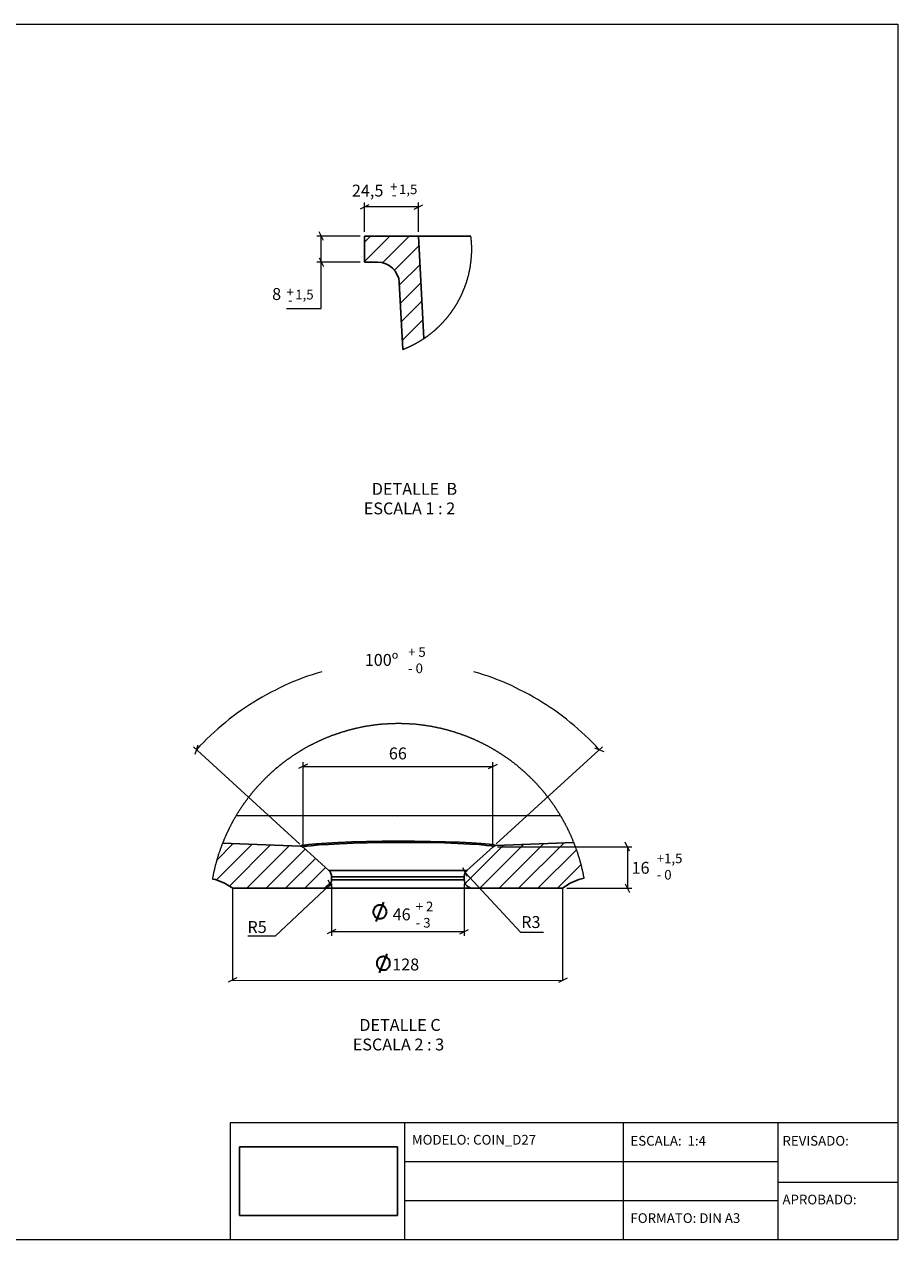
# Model space of a CAD drawing. Units: inches. Extents: x 8 to 412, y 8 to 289.
# Drawn here: x 210 to 412, y 8 to 289 of the extents above; entities that cross this region are included whole.
import ezdxf

# ---------------------------------------------------------------- set-up
doc = ezdxf.new("R2010")
doc.units = ezdxf.units.IN
doc.header["$MEASUREMENT"] = 0
doc.layers.add('Capa 1', color=7, linetype='Continuous')
doc.layers.add('Capa 2', color=7, linetype='Continuous')
picture_1 = doc.add_image_def('image1.png', size_in_pixel=(172, 76))

# ---------------------------------------------------------------- blocks, each defined once
blk = doc.blocks.new('block 3')
at = {"layer": 'Capa 2', "color": 251, "true_color": 0x666666, "char_height": 2.2484, "attachment_point": 7}
for s, insert in [('\\fArial Unicode MS|b0|i0|c0|p34;\\W0.99977;MODELO: COIN_D27 ', (299.92, 29.93)), ('\\fArial Unicode MS|b0|i0|c0|p34;\\W0.99977;ESCALA:  1:4 ', (350.48, 29.69)), ('\\fArial Unicode MS|b0|i0|c0|p34;\\W0.99977;REVISADO:', (385.64, 29.69)), ('\\fArial Unicode MS|b0|i0|c0|p34;\\W0.99977;APROBADO:', (385.64, 16.11)), ('\\fArial Unicode MS|b0|i0|c0|p34;\\W0.99977;FORMATO: DIN A3', (350.48, 11.82))]:
    blk.add_mtext(s, dxfattribs=dict(at, insert=insert))
blk = doc.blocks.new('block 2')
at = {"layer": 'Capa 2', "color": 7, "lineweight": 18, "true_color": 0xffffff}
for points in [[(8.28, 7.95), (8.28, 288.96), (412.29, 288.96), (412.29, 7.95)], [(298.22, 34.96), (257.86, 34.96), (257.86, 7.95)], [(298.22, 34.96), (298.22, 7.95)], [(412.29, 34.96), (298.22, 34.96)], [(348.78, 34.96), (348.78, 7.95)], [(384.53, 34.96), (384.53, 7.95)], [(384.54, 25.97), (298.22, 25.97)], [(384.54, 25.97), (298.22, 25.97)], [(412.17, 21.14), (384.65, 21.14)], [(384.46, 16.95), (298.22, 16.95)], [(412.29, 7.95), (8.28, 7.95)]]:
    blk.add_lwpolyline(points, dxfattribs=at)
at = {"layer": 'Capa 2'}
blk.add_blockref('block 3', (0, 0), dxfattribs=at)

msp = doc.modelspace()

# ---------------------------------------------------------------- linework, layer by layer
at = {"layer": 'Capa 1', "color": 8, "lineweight": 18, "true_color": 0x808080}
for points in [[(288.96, 240.98), (288.96, 247.75)], [(301.45, 240.98), (301.45, 247.75)], [(289.95, 247.26), (287.94, 246.23)], [(301.45, 246.76), (288.96, 246.76)], [(300.43, 246.23), (302.48, 247.26)], [(287.94, 239.95), (277.96, 239.95)], [(279.47, 238.97), (278.45, 240.98)], [(278.95, 233.96), (278.95, 239.95)], [(287.94, 233.96), (277.96, 233.96)], [(278.45, 234.98), (279.47, 232.93)], [(278.95, 233.96), (278.95, 233.96)], [(278.95, 223.31), (278.95, 233.91)], [(270.93, 223.29), (278.94, 223.29)], [(279.08, 139.28), (277.99, 138.92), (276.9, 138.57), (275.8, 138.22), (274.71, 137.83), (273.65, 137.41), (272.56, 136.98), (271.5, 136.52), (270.44, 136.07), (269.42, 135.57), (268.39, 135.04), (267.37, 134.55), (266.35, 133.98), (265.32, 133.42), (264.34, 132.86), (263.35, 132.26), (262.4, 131.62), (261.44, 130.99), (260.49, 130.35), (259.54, 129.68), (258.62, 128.98), (257.7, 128.27), (256.82, 127.56), (255.94, 126.82), (255.06, 126.08), (254.21, 125.31), (253.37, 124.53), (252.52, 123.72), (251.71, 122.91), (250.9, 122.1), (250.12, 121.25)], [(343.25, 121.25), (342.48, 122.1), (341.67, 122.91), (340.85, 123.72), (340.01, 124.53), (339.16, 125.31), (338.31, 126.08), (337.43, 126.82), (336.55, 127.56), (335.67, 128.27), (334.75, 128.98), (333.83, 129.68), (332.88, 130.35), (331.93, 130.99), (330.98, 131.62), (330.02, 132.26), (329.04, 132.86), (328.05, 133.42), (327.02, 133.98), (326, 134.55), (324.98, 135.04), (323.96, 135.57), (322.93, 136.07), (321.87, 136.52), (320.82, 136.98), (319.76, 137.41), (318.66, 137.83), (317.57, 138.22), (316.51, 138.57), (315.38, 138.92), (314.29, 139.24)], [(274.04, 99.38), (249.38, 121.92)], [(250.43, 122.3), (249.75, 120.11)], [(319.44, 99.48), (343.99, 121.92)], [(342.16, 121.64), (344.31, 120.86)], [(274.76, 99.12), (274.76, 118.38)], [(318.68, 99.23), (318.68, 118.38)], [(275.78, 117.89), (273.73, 116.9)], [(274.76, 117.39), (318.68, 117.39)], [(317.65, 116.9), (319.7, 117.89)], [(319.69, 98.81), (350.77, 98.81)], [(350.27, 97.79), (349.25, 99.84)], [(349.78, 98.81), (349.78, 89.22)], [(312.8, 91.91), (311.72, 93.93)], [(312.27, 92.83), (325.02, 79.08)], [(281.02, 90.1), (268.27, 78.11)], [(280.48, 91.19), (281.58, 89.19)], [(281.34, 90.21), (281.34, 78.21)], [(312.03, 90.21), (312.03, 78.21)], [(349.25, 90.21), (350.27, 88.19)], [(258.41, 89.15), (258.41, 68.05)], [(334.79, 89.06), (334.79, 67.96)], [(335.74, 89.22), (350.77, 89.22)], [(282.36, 79.69), (280.35, 78.7)], [(281.34, 79.2), (312.03, 79.2)], [(311.01, 78.7), (313.02, 79.69)], [(325.02, 79.08), (330.36, 79.08)], [(268.27, 78.11), (262.01, 78.11)], [(259.45, 68.49), (257.44, 67.5)], [(258.41, 67.91), (334.79, 67.96)], [(335.83, 68.4), (333.82, 67.42)]]:
    msp.add_lwpolyline(points, dxfattribs=at)
at = {"layer": 'Capa 1', "color": 7, "lineweight": 18, "true_color": 0xffffff}
for points in [[(294.82, 239.95), (288.96, 234.1)], [(290.34, 239.95), (288.96, 238.58)], [(299.3, 239.95), (293.16, 233.82)], [(313.76, 236.96), (313.76, 237.03), (313.76, 237.1), (313.76, 237.17), (313.76, 237.24), (313.76, 237.31), (313.76, 237.38), (313.76, 237.45), (313.76, 237.52), (313.76, 237.59), (313.76, 237.66), (313.76, 237.73), (313.76, 237.8), (313.73, 237.87), (313.73, 237.94), (313.73, 238.01), (313.73, 238.08), (313.73, 238.16), (313.73, 238.23), (313.73, 238.3), (313.73, 238.37), (313.73, 238.44), (313.73, 238.51), (313.69, 238.58), (313.69, 238.65), (313.69, 238.72), (313.69, 238.79), (313.69, 238.86), (313.69, 238.93), (313.69, 239), (313.66, 239.07), (313.66, 239.14), (313.66, 239.21), (313.66, 239.28), (313.66, 239.35), (313.66, 239.43), (313.62, 239.5), (313.62, 239.57), (313.62, 239.64), (313.62, 239.71), (313.59, 239.78), (313.59, 239.85), (313.59, 239.92), (313.59, 239.95)], [(301.56, 237.73), (295.91, 232.09)], [(297.82, 213.78), (297.89, 213.81), (297.96, 213.85), (298.03, 213.88), (298.07, 213.88), (298.14, 213.92), (298.21, 213.95), (298.28, 213.99), (298.35, 213.99), (298.42, 214.03), (298.45, 214.06), (298.52, 214.1), (298.6, 214.1), (298.67, 214.13), (298.74, 214.17), (298.81, 214.2), (298.84, 214.2), (298.91, 214.24), (298.98, 214.27), (299.05, 214.31), (299.12, 214.34), (299.19, 214.38), (299.23, 214.38), (299.3, 214.41), (299.37, 214.45), (299.44, 214.48), (299.51, 214.52), (299.55, 214.55), (299.62, 214.55), (299.69, 214.59), (299.76, 214.62), (299.83, 214.66), (299.87, 214.7), (299.94, 214.73), (300.01, 214.77), (300.08, 214.8), (300.15, 214.8), (300.18, 214.84), (300.25, 214.87), (300.32, 214.91), (300.39, 214.94), (300.47, 214.98), (300.5, 215.01), (300.57, 215.05), (300.64, 215.08), (300.71, 215.12), (300.75, 215.15), (300.82, 215.19), (300.89, 215.22), (300.96, 215.26), (300.99, 215.3), (301.06, 215.33), (301.14, 215.37), (301.21, 215.37), (301.24, 215.4), (301.31, 215.44), (301.38, 215.47), (301.42, 215.51), (301.49, 215.54), (301.56, 215.58), (301.63, 215.65), (301.66, 215.68), (301.74, 215.72), (301.81, 215.75), (301.84, 215.79), (301.91, 215.82), (301.98, 215.86), (302.05, 215.89), (302.09, 215.93), (302.16, 215.97), (302.23, 216), (302.26, 216.04), (302.33, 216.07), (302.41, 216.11), (302.48, 216.18), (302.51, 216.21), (302.58, 216.25), (302.65, 216.28), (302.69, 216.32), (302.76, 216.35), (302.79, 216.39), (302.86, 216.42), (302.93, 216.46), (302.97, 216.49), (303.04, 216.53), (303.11, 216.6), (303.15, 216.64), (303.22, 216.67), (303.29, 216.71), (303.32, 216.74), (303.39, 216.78), (303.43, 216.81), (303.5, 216.88), (303.57, 216.92), (303.6, 216.95), (303.68, 216.99), (303.75, 217.02), (303.78, 217.09), (303.85, 217.13), (303.89, 217.16), (303.96, 217.2), (304.03, 217.24), (304.06, 217.31), (304.13, 217.34), (304.17, 217.38), (304.24, 217.41), (304.28, 217.45), (304.35, 217.52), (304.42, 217.55), (304.45, 217.59), (304.52, 217.62), (304.56, 217.69), (304.63, 217.73), (304.66, 217.76), (304.73, 217.8), (304.77, 217.87), (304.84, 217.91), (304.87, 217.94), (304.95, 218.01), (304.98, 218.05), (305.05, 218.08), (305.12, 218.12), (305.16, 218.19), (305.23, 218.22), (305.26, 218.26), (305.33, 218.33), (305.37, 218.36), (305.44, 218.4), (305.47, 218.47), (305.54, 218.51), (305.58, 218.54), (305.65, 218.61), (305.69, 218.65), (305.72, 218.68), (305.79, 218.75), (305.83, 218.79), (305.9, 218.82), (305.93, 218.89), (306, 218.93), (306.04, 219), (306.11, 219.03), (306.14, 219.07), (306.22, 219.14), (306.25, 219.18), (306.29, 219.21), (306.36, 219.28), (306.39, 219.32), (306.46, 219.39), (306.5, 219.42), (306.53, 219.49), (306.6, 219.53), (306.64, 219.56), (306.71, 219.63), (306.74, 219.67), (306.78, 219.74), (306.85, 219.78), (306.89, 219.85), (306.96, 219.88), (306.99, 219.92), (307.03, 219.99), (307.1, 220.02), (307.13, 220.09), (307.17, 220.13), (307.24, 220.2), (307.27, 220.23), (307.31, 220.3), (307.38, 220.34), (307.41, 220.41), (307.45, 220.45), (307.52, 220.52), (307.56, 220.55), (307.59, 220.62), (307.66, 220.66), (307.7, 220.73), (307.73, 220.76), (307.8, 220.83), (307.84, 220.87), (307.87, 220.94), (307.94, 220.97), (307.98, 221.05), (308.01, 221.08), (308.05, 221.15), (308.12, 221.19), (308.16, 221.26), (308.19, 221.29), (308.23, 221.36), (308.3, 221.43), (308.33, 221.47), (308.37, 221.54), (308.4, 221.57), (308.47, 221.65), (308.51, 221.68), (308.54, 221.75), (308.58, 221.82), (308.65, 221.86), (308.68, 221.93), (308.72, 221.96), (308.76, 222.03), (308.79, 222.07), (308.86, 222.14), (308.9, 222.21), (308.93, 222.24), (308.97, 222.32), (309, 222.39), (309.07, 222.42), (309.11, 222.49), (309.14, 222.53), (309.18, 222.6), (309.21, 222.67), (309.25, 222.7), (309.28, 222.77), (309.36, 222.84), (309.39, 222.88), (309.43, 222.95), (309.46, 222.99), (309.5, 223.06), (309.53, 223.13), (309.57, 223.16), (309.6, 223.23), (309.67, 223.3), (309.71, 223.34), (309.74, 223.41), (309.78, 223.48), (309.81, 223.51), (309.85, 223.59), (309.88, 223.66), (309.92, 223.73), (309.95, 223.76), (309.99, 223.83), (310.03, 223.9), (310.06, 223.94), (310.1, 224.01), (310.13, 224.08), (310.17, 224.11), (310.24, 224.19), (310.27, 224.26), (310.31, 224.33), (310.34, 224.36), (310.38, 224.43), (310.41, 224.5), (310.45, 224.54), (310.48, 224.61), (310.52, 224.68), (310.55, 224.75), (310.59, 224.78), (310.63, 224.86), (310.66, 224.93), (310.66, 225), (310.7, 225.03), (310.73, 225.1), (310.77, 225.17), (310.8, 225.24), (310.84, 225.28), (310.87, 225.35), (310.91, 225.42), (310.94, 225.49), (310.98, 225.53), (311.01, 225.6), (311.05, 225.67), (311.08, 225.74), (311.12, 225.81), (311.12, 225.84), (311.15, 225.91), (311.19, 225.98), (311.22, 226.05), (311.26, 226.09), (311.3, 226.16), (311.33, 226.23), (311.37, 226.3), (311.37, 226.37), (311.4, 226.44), (311.44, 226.48), (311.47, 226.55), (311.51, 226.62), (311.54, 226.69), (311.58, 226.76), (311.58, 226.8), (311.61, 226.87), (311.65, 226.94), (311.68, 227.01), (311.72, 227.08), (311.72, 227.15), (311.75, 227.18), (311.79, 227.25), (311.82, 227.32), (311.82, 227.4), (311.86, 227.47), (311.89, 227.54), (311.93, 227.57), (311.97, 227.64), (311.97, 227.71), (312, 227.78), (312.04, 227.85), (312.04, 227.92), (312.07, 228), (312.11, 228.03), (312.14, 228.1), (312.14, 228.17), (312.18, 228.24), (312.21, 228.31), (312.21, 228.38), (312.25, 228.45), (312.28, 228.52), (312.32, 228.56), (312.32, 228.63), (312.35, 228.7), (312.39, 228.77), (312.39, 228.84), (312.42, 228.91), (312.42, 228.98), (312.46, 229.05), (312.49, 229.09), (312.49, 229.16), (312.53, 229.23), (312.57, 229.3), (312.57, 229.37), (312.6, 229.44), (312.6, 229.51), (312.64, 229.58), (312.67, 229.65), (312.67, 229.72), (312.71, 229.79), (312.71, 229.83), (312.74, 229.9), (312.78, 229.97), (312.78, 230.04), (312.81, 230.11), (312.81, 230.18), (312.85, 230.25), (312.85, 230.32), (312.88, 230.39), (312.88, 230.46), (312.92, 230.54), (312.92, 230.61), (312.95, 230.64), (312.95, 230.71), (312.99, 230.78), (312.99, 230.85), (313.02, 230.92), (313.02, 230.99), (313.06, 231.06), (313.06, 231.13), (313.09, 231.21), (313.09, 231.28), (313.13, 231.35), (313.13, 231.42), (313.17, 231.49), (313.17, 231.56), (313.17, 231.63), (313.2, 231.7), (313.2, 231.77), (313.24, 231.84), (313.24, 231.88), (313.27, 231.95), (313.27, 232.02), (313.27, 232.09), (313.31, 232.16), (313.31, 232.23), (313.31, 232.3), (313.34, 232.37), (313.34, 232.44), (313.38, 232.51), (313.38, 232.58), (313.38, 232.65), (313.41, 232.72), (313.41, 232.79), (313.41, 232.86), (313.45, 232.93), (313.45, 233), (313.45, 233.08), (313.48, 233.15), (313.48, 233.22), (313.48, 233.29), (313.48, 233.36), (313.52, 233.43), (313.52, 233.5), (313.52, 233.57), (313.55, 233.64), (313.55, 233.71), (313.55, 233.78), (313.55, 233.85), (313.59, 233.92), (313.59, 233.99), (313.59, 234.06), (313.59, 234.13), (313.62, 234.2), (313.62, 234.24), (313.62, 234.31), (313.62, 234.38), (313.62, 234.45), (313.66, 234.52), (313.66, 234.59), (313.66, 234.66), (313.66, 234.73), (313.66, 234.8), (313.66, 234.87), (313.69, 234.94), (313.69, 235.02), (313.69, 235.09), (313.69, 235.16), (313.69, 235.23), (313.69, 235.3), (313.73, 235.37), (313.73, 235.44), (313.73, 235.51), (313.73, 235.58), (313.73, 235.65), (313.73, 235.72), (313.73, 235.79), (313.73, 235.86), (313.73, 235.93), (313.73, 236), (313.76, 236.07), (313.76, 236.14), (313.76, 236.21), (313.76, 236.29), (313.76, 236.36), (313.76, 236.43), (313.76, 236.5), (313.76, 236.57), (313.76, 236.64), (313.76, 236.71), (313.76, 236.78), (313.76, 236.85), (313.76, 236.92), (313.76, 236.96)], [(301.81, 233.46), (297.04, 228.7)], [(302.02, 229.19), (297.25, 224.43)], [(302.23, 224.93), (297.47, 220.16)], [(302.48, 220.66), (297.71, 215.89)], [(302.69, 216.39), (302.41, 216.11)], [(339.76, 91.58), (339.76, 91.69), (339.72, 91.79), (339.69, 91.9), (339.69, 92), (339.65, 92.11), (339.65, 92.22), (339.62, 92.32), (339.58, 92.43), (339.58, 92.53), (339.55, 92.64), (339.55, 92.75), (339.51, 92.85), (339.48, 92.96), (339.48, 93.06), (339.44, 93.17), (339.41, 93.27), (339.41, 93.35), (339.37, 93.45), (339.34, 93.56), (339.3, 93.66), (339.3, 93.77), (339.27, 93.87), (339.23, 93.98), (339.23, 94.09), (339.2, 94.19), (339.16, 94.3), (339.13, 94.4), (339.13, 94.51), (339.09, 94.61), (339.05, 94.69), (339.05, 94.79), (339.02, 94.9), (338.98, 95), (338.95, 95.11), (338.91, 95.21), (338.88, 95.32), (338.88, 95.43), (338.84, 95.53), (338.81, 95.64), (338.77, 95.74), (338.74, 95.85), (338.7, 95.92), (338.7, 96.03), (338.67, 96.13), (338.63, 96.24), (338.6, 96.34), (338.56, 96.45), (338.53, 96.56), (338.49, 96.66), (338.45, 96.77), (338.42, 96.87), (338.38, 96.98), (338.35, 97.08), (338.35, 97.19), (338.31, 97.26), (338.28, 97.37), (338.24, 97.47), (338.21, 97.58), (338.17, 97.68), (338.14, 97.79), (338.1, 97.9), (338.07, 98), (338.03, 98.11), (338, 98.11), (337.96, 98.21), (337.93, 98.32), (337.89, 98.42), (337.86, 98.53), (337.82, 98.64), (337.78, 98.74), (337.75, 98.85), (337.71, 98.92), (337.68, 99.02), (337.64, 99.13), (337.61, 99.24), (337.57, 99.34), (337.5, 99.45), (337.47, 99.55), (337.43, 99.62), (337.4, 99.73), (337.4, 99.77), (337.36, 99.87), (337.29, 99.98), (337.26, 100.08), (337.22, 100.15), (337.18, 100.26), (337.15, 100.37), (337.11, 100.47), (337.04, 100.58), (337.01, 100.68), (336.97, 100.75), (336.94, 100.86), (336.9, 100.96), (336.83, 101.07), (336.8, 101.18), (336.76, 101.25), (336.73, 101.35), (336.66, 101.46), (336.62, 101.56), (336.59, 101.67), (336.55, 101.74), (336.48, 101.85), (336.44, 101.95), (336.41, 102.06), (336.37, 102.13), (336.3, 102.23), (336.27, 102.34), (336.23, 102.45), (336.16, 102.55), (336.13, 102.62), (336.09, 102.73), (336.02, 102.83), (335.99, 102.94), (335.95, 103.01), (335.88, 103.12), (335.84, 103.22), (335.77, 103.33), (335.74, 103.4), (335.7, 103.5), (335.63, 103.61), (335.6, 103.68), (335.53, 103.79), (335.49, 103.89), (335.46, 104), (335.39, 104.07), (335.35, 104.18), (335.28, 104.28), (335.24, 104.35), (335.17, 104.46), (335.14, 104.56), (335.07, 104.63), (335.03, 104.74), (334.96, 104.85), (334.93, 104.92), (334.86, 105.02), (334.82, 105.13), (334.75, 105.2), (334.72, 105.3), (334.65, 105.41), (334.61, 105.48), (334.54, 105.59), (334.5, 105.69), (334.43, 105.76), (334.4, 105.87), (334.33, 105.97), (334.29, 106.05), (334.26, 106.05), (334.22, 106.15), (334.15, 106.22), (334.12, 106.33), (334.05, 106.43), (334.01, 106.5), (333.94, 106.61), (333.87, 106.68), (333.83, 106.79), (333.76, 106.89), (333.69, 106.96), (333.66, 107.07), (333.59, 107.14), (333.52, 107.24), (333.48, 107.35), (333.41, 107.42), (333.34, 107.53), (333.3, 107.6), (333.23, 107.7), (333.16, 107.77), (333.13, 107.88), (333.06, 107.95), (332.99, 108.06), (332.95, 108.13), (332.88, 108.23), (332.81, 108.34), (332.74, 108.41), (332.7, 108.51), (332.63, 108.58), (332.56, 108.69), (332.49, 108.76), (332.46, 108.87), (332.39, 108.94), (332.32, 109.04), (332.25, 109.11), (332.18, 109.22), (332.14, 109.29), (332.07, 109.36), (332, 109.47), (331.93, 109.54), (331.86, 109.64), (331.82, 109.71), (331.75, 109.82), (331.68, 109.89), (331.61, 110), (331.54, 110.07), (331.47, 110.17), (331.4, 110.24), (331.36, 110.31), (331.29, 110.42), (331.22, 110.49), (331.15, 110.6), (331.08, 110.67), (331.01, 110.74), (330.94, 110.84), (330.87, 110.91), (330.8, 111.02), (330.76, 111.09), (330.69, 111.16), (330.62, 111.27), (330.55, 111.34), (330.48, 111.41), (330.41, 111.51), (330.34, 111.58), (330.27, 111.65), (330.2, 111.76), (330.13, 111.83), (330.06, 111.9), (329.99, 112.01), (329.92, 112.08), (329.85, 112.15), (329.78, 112.25), (329.74, 112.25), (329.67, 112.36), (329.6, 112.43), (329.53, 112.5), (329.46, 112.57), (329.39, 112.68), (329.32, 112.75), (329.25, 112.82), (329.18, 112.92), (329.11, 112.99), (329.04, 113.07), (328.97, 113.14), (328.89, 113.24), (328.82, 113.31), (328.75, 113.38), (328.68, 113.45), (328.61, 113.56), (328.54, 113.63), (328.44, 113.7), (328.37, 113.77), (328.3, 113.84), (328.22, 113.95), (328.15, 114.02), (328.08, 114.09), (328.01, 114.16), (327.91, 114.23), (327.84, 114.34), (327.77, 114.41), (327.7, 114.48), (327.62, 114.55), (327.55, 114.62), (327.45, 114.69), (327.38, 114.79), (327.31, 114.86), (327.24, 114.93), (327.17, 115.01), (327.1, 115.08), (326.99, 115.15), (326.92, 115.22), (326.85, 115.29), (326.78, 115.39), (326.67, 115.46), (326.6, 115.53), (326.53, 115.61), (326.46, 115.68), (326.35, 115.75), (326.28, 115.82), (326.21, 115.89), (326.14, 115.96), (326.04, 116.03), (325.97, 116.1), (325.9, 116.17), (325.83, 116.24), (325.72, 116.31), (325.65, 116.38), (325.58, 116.45), (325.47, 116.52), (325.4, 116.59), (325.33, 116.66), (325.23, 116.73), (325.16, 116.8), (325.08, 116.88), (324.98, 116.95), (324.91, 117.02), (324.84, 117.09), (324.73, 117.16), (324.66, 117.23), (324.59, 117.3), (324.48, 117.37), (324.41, 117.44), (324.34, 117.51), (324.24, 117.58), (324.17, 117.65), (324.06, 117.72), (323.99, 117.79), (323.92, 117.86), (323.81, 117.9), (323.74, 117.97), (323.64, 118.04), (323.57, 118.11), (323.5, 118.18), (323.39, 118.25), (323.32, 118.32), (323.22, 118.36), (323.14, 118.43), (323.04, 118.5), (322.97, 118.57), (322.86, 118.64), (322.79, 118.71), (322.72, 118.75), (322.62, 118.82), (322.54, 118.89), (322.44, 118.96), (322.37, 119.03), (322.26, 119.06), (322.19, 119.13), (322.09, 119.2), (322.02, 119.27), (321.91, 119.34), (321.84, 119.38), (321.73, 119.45), (321.66, 119.52), (321.56, 119.59), (321.49, 119.63), (321.38, 119.7), (321.31, 119.77), (321.2, 119.8), (321.1, 119.87), (321.03, 119.94), (320.92, 120.01), (320.85, 120.05), (320.75, 120.12), (320.67, 120.19), (320.57, 120.23), (320.5, 120.3), (320.39, 120.37), (320.29, 120.4), (320.22, 120.47), (320.11, 120.54), (320.04, 120.58), (319.93, 120.65), (319.83, 120.69), (319.76, 120.76), (319.65, 120.83), (319.58, 120.86), (319.48, 120.93), (319.37, 120.97), (319.3, 121.04), (319.19, 121.11), (319.12, 121.14), (319.02, 121.21), (318.91, 121.25), (318.84, 121.32), (318.73, 121.36), (318.63, 121.43), (318.56, 121.46), (318.45, 121.53), (318.35, 121.57), (318.28, 121.64), (318.17, 121.67), (318.06, 121.74), (317.99, 121.78), (317.89, 121.85), (317.78, 121.88), (317.71, 121.96), (317.61, 121.99), (317.5, 122.06), (317.43, 122.1), (317.32, 122.17), (317.22, 122.2), (317.11, 122.24), (317.04, 122.31), (316.94, 122.34), (316.83, 122.41), (316.76, 122.45), (316.65, 122.48), (316.55, 122.55), (316.44, 122.59), (316.37, 122.66), (316.27, 122.7), (316.16, 122.73), (316.05, 122.8), (315.98, 122.84), (315.88, 122.87), (315.77, 122.94), (315.67, 122.98), (315.6, 123.01), (315.49, 123.08), (315.38, 123.12), (315.28, 123.15), (315.21, 123.23), (315.1, 123.26), (315, 123.3), (314.89, 123.33), (314.78, 123.4), (314.71, 123.44), (314.61, 123.47), (314.5, 123.51), (314.4, 123.58), (314.29, 123.61), (314.22, 123.65), (314.11, 123.68), (314.01, 123.75), (313.9, 123.79), (313.8, 123.82), (313.73, 123.86), (313.62, 123.9), (313.51, 123.93), (313.41, 124), (313.3, 124.04), (313.2, 124.07), (313.13, 124.11), (313.02, 124.14), (312.91, 124.18), (312.81, 124.21), (312.7, 124.28), (312.6, 124.32), (312.53, 124.35), (312.42, 124.39), (312.31, 124.42), (312.21, 124.46), (312.1, 124.5), (312, 124.53), (311.89, 124.57), (311.78, 124.6), (311.71, 124.64), (311.61, 124.67), (311.5, 124.71), (311.4, 124.78), (311.29, 124.81), (311.19, 124.85), (311.08, 124.88), (310.97, 124.92), (310.87, 124.95), (310.8, 124.99), (310.69, 124.99), (310.59, 125.02), (310.48, 125.06), (310.37, 125.1), (310.27, 125.13), (310.16, 125.17), (310.06, 125.2), (309.95, 125.24), (309.84, 125.27), (309.74, 125.31), (309.67, 125.34), (309.56, 125.38), (309.46, 125.41), (309.35, 125.45), (309.25, 125.45), (309.14, 125.48), (309.03, 125.52), (308.93, 125.55), (308.82, 125.59), (308.72, 125.62), (308.61, 125.62), (308.5, 125.66), (308.4, 125.69), (308.29, 125.73), (308.19, 125.77), (308.08, 125.8), (307.97, 125.8), (307.9, 125.84), (307.8, 125.87), (307.69, 125.91), (307.59, 125.91), (307.48, 125.94), (307.38, 125.98), (307.27, 126.01), (307.16, 126.01), (307.06, 126.05), (306.95, 126.08), (306.85, 126.12), (306.74, 126.12), (306.63, 126.15), (306.53, 126.19), (306.42, 126.19), (306.32, 126.22), (306.21, 126.26), (306.11, 126.26), (306, 126.29), (305.89, 126.33), (305.79, 126.33), (305.68, 126.36), (305.58, 126.36), (305.47, 126.4), (305.36, 126.44), (305.26, 126.44), (305.15, 126.47), (305.05, 126.47), (304.94, 126.51), (304.84, 126.54), (304.73, 126.54), (304.62, 126.58), (304.52, 126.58), (304.41, 126.61), (304.31, 126.61), (304.2, 126.65), (304.09, 126.65), (303.99, 126.68), (303.88, 126.68), (303.78, 126.72), (303.67, 126.72), (303.57, 126.75), (303.46, 126.75), (303.35, 126.79), (303.25, 126.79), (303.14, 126.82), (303.04, 126.82), (302.93, 126.82), (302.82, 126.86), (302.72, 126.86), (302.58, 126.89), (302.47, 126.89), (302.37, 126.93), (302.26, 126.93), (302.15, 126.93), (302.05, 126.96), (301.94, 126.96), (301.84, 126.96), (301.73, 127), (301.62, 127), (301.52, 127), (301.41, 127.04), (301.31, 127.04), (301.2, 127.04), (301.1, 127.07), (300.99, 127.07), (300.88, 127.07), (300.78, 127.11), (300.67, 127.11), (300.57, 127.11), (300.46, 127.11), (300.36, 127.14), (300.25, 127.14), (300.11, 127.14), (300, 127.14), (299.9, 127.18), (299.79, 127.18), (299.68, 127.18), (299.58, 127.18), (299.47, 127.18), (299.37, 127.21), (299.26, 127.21), (299.16, 127.21), (299.05, 127.21), (298.94, 127.21), (298.84, 127.21), (298.73, 127.21), (298.63, 127.25), (298.52, 127.25), (298.41, 127.25), (298.31, 127.25), (298.17, 127.25), (298.06, 127.25), (297.96, 127.25), (297.85, 127.25), (297.74, 127.25), (297.64, 127.25), (297.53, 127.28), (297.43, 127.28), (297.32, 127.28), (297.22, 127.28), (297.11, 127.28), (297, 127.28), (296.9, 127.28), (296.79, 127.28), (296.69, 127.28), (296.58, 127.28), (296.47, 127.28), (296.33, 127.28), (296.23, 127.28), (296.12, 127.28), (296.02, 127.25), (295.91, 127.25), (295.8, 127.25), (295.7, 127.25), (295.59, 127.25), (295.49, 127.25), (295.38, 127.25), (295.27, 127.25), (295.17, 127.25), (295.06, 127.25), (294.96, 127.25), (294.85, 127.21), (294.75, 127.21), (294.6, 127.21), (294.5, 127.21), (294.39, 127.21), (294.29, 127.21), (294.18, 127.18), (294.08, 127.18), (293.97, 127.18), (293.86, 127.18), (293.76, 127.18), (293.65, 127.14), (293.55, 127.14), (293.44, 127.14), (293.33, 127.14), (293.23, 127.14), (293.12, 127.11), (293.02, 127.11), (292.91, 127.11), (292.81, 127.07), (292.7, 127.07), (292.59, 127.07), (292.45, 127.07), (292.35, 127.04), (292.24, 127.04), (292.14, 127.04), (292.03, 127), (291.92, 127), (291.82, 127), (291.71, 126.96), (291.61, 126.96), (291.5, 126.96), (291.39, 126.93), (291.29, 126.93), (291.18, 126.89), (291.08, 126.89), (290.97, 126.89), (290.87, 126.86), (290.76, 126.86), (290.65, 126.82), (290.55, 126.82), (290.44, 126.82), (290.34, 126.79), (290.23, 126.79), (290.12, 126.75), (290.02, 126.75), (289.91, 126.72), (289.81, 126.72), (289.7, 126.68), (289.6, 126.68), (289.49, 126.65), (289.38, 126.65), (289.28, 126.61), (289.14, 126.61), (289.03, 126.58), (288.92, 126.58), (288.82, 126.54), (288.71, 126.51), (288.61, 126.51), (288.5, 126.47), (288.4, 126.47), (288.29, 126.44), (288.18, 126.44), (288.08, 126.4), (287.97, 126.36), (287.87, 126.36), (287.76, 126.33), (287.66, 126.29), (287.55, 126.29), (287.44, 126.26), (287.34, 126.22), (287.23, 126.22), (287.13, 126.19), (287.06, 126.15), (286.95, 126.15), (286.84, 126.12), (286.74, 126.08), (286.63, 126.08), (286.53, 126.05), (286.42, 126.01), (286.31, 125.98), (286.21, 125.98), (286.1, 125.94), (286, 125.91), (285.89, 125.91), (285.79, 125.87), (285.68, 125.84), (285.57, 125.8), (285.47, 125.77), (285.36, 125.77), (285.26, 125.73), (285.15, 125.69), (285.04, 125.66), (284.94, 125.62), (284.83, 125.62), (284.73, 125.59), (284.62, 125.55), (284.52, 125.52), (284.44, 125.48), (284.34, 125.45), (284.23, 125.41), (284.13, 125.38), (284.02, 125.38), (283.92, 125.34), (283.81, 125.31), (283.7, 125.27), (283.6, 125.24), (283.49, 125.2), (283.39, 125.17), (283.28, 125.13), (283.17, 125.1), (283.1, 125.06), (283, 125.02), (282.89, 124.99), (282.79, 124.95), (282.68, 124.92), (282.57, 124.88), (282.47, 124.85), (282.36, 124.81), (282.26, 124.78), (282.15, 124.74), (282.08, 124.71), (281.98, 124.67), (281.87, 124.64), (281.76, 124.6), (281.66, 124.57), (281.55, 124.53), (281.45, 124.5), (281.34, 124.46), (281.27, 124.42), (281.16, 124.39), (281.06, 124.35), (280.95, 124.32), (280.85, 124.25), (280.74, 124.21), (280.63, 124.18), (280.56, 124.14), (280.46, 124.11), (280.35, 124.07), (280.25, 124.04), (280.14, 123.97), (280.03, 123.93), (279.96, 123.9), (279.86, 123.86), (279.75, 123.82), (279.65, 123.79), (279.54, 123.72), (279.47, 123.68), (279.36, 123.65), (279.26, 123.61), (279.15, 123.54), (279.05, 123.51), (278.98, 123.47), (278.87, 123.44), (278.77, 123.37), (278.66, 123.33), (278.55, 123.3), (278.48, 123.26), (278.38, 123.19), (278.27, 123.15), (278.17, 123.12), (278.09, 123.05), (277.99, 123.01), (277.88, 122.98), (277.78, 122.91), (277.67, 122.87), (277.6, 122.84), (277.5, 122.77), (277.39, 122.73), (277.32, 122.7), (277.21, 122.63), (277.11, 122.59), (277, 122.55), (276.93, 122.48), (276.82, 122.45), (276.72, 122.38), (276.61, 122.34), (276.54, 122.31), (276.44, 122.24), (276.33, 122.2), (276.26, 122.13), (276.15, 122.1), (276.05, 122.03), (275.94, 121.99), (275.87, 121.96), (275.77, 121.88), (275.66, 121.85), (275.59, 121.78), (275.48, 121.74), (275.38, 121.67), (275.31, 121.64), (275.2, 121.57), (275.1, 121.53), (275.03, 121.46), (274.92, 121.43), (274.81, 121.36), (274.74, 121.28), (274.64, 121.25), (274.57, 121.18), (274.46, 121.14), (274.36, 121.07), (274.28, 121.04), (274.18, 120.97), (274.07, 120.9), (274, 120.86), (273.9, 120.79), (273.83, 120.76), (273.72, 120.69), (273.61, 120.61), (273.54, 120.58), (273.44, 120.51), (273.37, 120.47), (273.26, 120.4), (273.16, 120.33), (273.09, 120.3), (272.98, 120.23), (272.91, 120.16), (272.8, 120.12), (272.73, 120.05), (272.63, 119.98), (272.56, 119.94), (272.45, 119.87), (272.34, 119.8), (272.27, 119.73), (272.17, 119.7), (272.1, 119.63), (271.99, 119.56), (271.92, 119.52), (271.82, 119.45), (271.74, 119.38), (271.64, 119.31), (271.57, 119.24), (271.46, 119.2), (271.39, 119.13), (271.29, 119.06), (271.22, 118.99), (271.11, 118.96), (271.04, 118.89), (270.93, 118.82), (270.86, 118.75), (270.76, 118.67), (270.69, 118.64), (270.62, 118.57), (270.51, 118.5), (270.44, 118.43), (270.33, 118.36), (270.26, 118.29), (270.16, 118.22), (270.09, 118.18), (270.02, 118.11), (269.91, 118.04), (269.84, 117.97), (269.73, 117.9), (269.66, 117.83), (269.56, 117.76), (269.49, 117.69), (269.42, 117.62), (269.31, 117.58), (269.24, 117.51), (269.17, 117.44), (269.06, 117.37), (268.99, 117.3), (268.89, 117.23), (268.82, 117.16), (268.75, 117.09), (268.64, 117.02), (268.57, 116.95), (268.5, 116.88), (268.39, 116.8), (268.32, 116.73), (268.25, 116.66), (268.15, 116.59), (268.08, 116.52), (268.01, 116.45), (267.93, 116.38), (267.83, 116.31), (267.76, 116.24), (267.69, 116.17), (267.58, 116.1), (267.51, 116.03), (267.44, 115.96), (267.37, 115.89), (267.26, 115.82), (267.19, 115.75), (267.12, 115.64), (267.05, 115.57), (266.95, 115.5), (266.88, 115.43), (266.81, 115.36), (266.74, 115.29), (266.63, 115.22), (266.56, 115.15), (266.49, 115.08), (266.42, 115.01), (266.35, 114.9), (266.24, 114.83), (266.17, 114.76), (266.1, 114.69), (266.03, 114.62), (265.96, 114.55), (265.89, 114.48), (265.78, 114.37), (265.71, 114.3), (265.64, 114.23), (265.57, 114.16), (265.5, 114.09), (265.43, 113.98), (265.36, 113.91), (265.25, 113.84), (265.18, 113.77), (265.11, 113.7), (265.04, 113.59), (264.97, 113.52), (264.9, 113.45), (264.83, 113.38), (264.76, 113.28), (264.69, 113.21), (264.62, 113.14), (264.51, 113.07), (264.44, 112.96), (264.37, 112.89), (264.3, 112.82), (264.23, 112.75), (264.16, 112.64), (264.09, 112.57), (264.02, 112.5), (263.95, 112.4), (263.88, 112.32), (263.81, 112.25), (263.74, 112.18), (263.67, 112.08), (263.6, 112.01), (263.52, 111.94), (263.45, 111.83), (263.38, 111.76), (263.31, 111.69), (263.24, 111.58), (263.17, 111.51), (263.1, 111.44), (263.03, 111.34), (263, 111.27), (262.93, 111.2), (262.85, 111.09), (262.78, 111.02), (262.71, 110.95), (262.64, 110.84), (262.57, 110.77), (262.5, 110.67), (262.43, 110.6), (262.36, 110.53), (262.29, 110.42), (262.26, 110.35), (262.18, 110.24), (262.11, 110.17), (262.04, 110.07), (261.97, 110), (261.9, 109.93), (261.83, 109.82), (261.8, 109.75), (261.73, 109.64), (261.66, 109.57), (261.58, 109.47), (261.51, 109.4), (261.44, 109.29), (261.41, 109.22), (261.34, 109.11), (261.27, 109.04), (261.2, 108.94), (261.16, 108.87), (261.09, 108.76), (261.02, 108.69), (260.95, 108.58), (260.91, 108.51), (260.84, 108.41), (260.77, 108.34), (260.7, 108.23), (260.67, 108.16), (260.6, 108.06), (260.53, 107.99), (260.46, 107.88), (260.42, 107.81), (260.35, 107.7), (260.28, 107.63), (260.24, 107.53), (260.17, 107.42), (260.1, 107.35), (260.07, 107.24), (260, 107.17), (259.93, 107.07), (259.89, 107), (259.82, 106.89), (259.75, 106.79), (259.72, 106.72), (259.64, 106.61), (259.61, 106.54), (259.54, 106.43), (259.47, 106.33), (259.43, 106.26), (259.36, 106.15), (259.33, 106.08), (259.29, 106.05), (259.26, 105.94), (259.19, 105.87), (259.15, 105.76), (259.08, 105.66), (259.04, 105.59), (258.97, 105.48), (258.9, 105.41), (258.87, 105.3), (258.8, 105.2), (258.76, 105.13), (258.69, 105.02), (258.66, 104.92), (258.59, 104.85), (258.55, 104.74), (258.48, 104.63), (258.45, 104.53), (258.37, 104.46), (258.34, 104.35), (258.3, 104.25), (258.23, 104.18), (258.2, 104.07), (258.13, 103.96), (258.09, 103.89), (258.02, 103.79), (257.99, 103.68), (257.95, 103.58), (257.88, 103.5), (257.85, 103.4), (257.77, 103.29), (257.74, 103.22), (257.7, 103.12), (257.63, 103.01), (257.6, 102.91), (257.56, 102.83), (257.49, 102.73), (257.46, 102.62), (257.42, 102.52), (257.35, 102.45), (257.32, 102.34), (257.28, 102.23), (257.21, 102.13), (257.17, 102.06), (257.14, 101.95), (257.07, 101.85), (257.03, 101.74), (257, 101.64), (256.96, 101.56), (256.89, 101.46), (256.86, 101.35), (256.82, 101.25), (256.79, 101.14), (256.72, 101.07), (256.68, 100.96), (256.65, 100.86), (256.61, 100.75), (256.58, 100.65), (256.5, 100.58), (256.47, 100.47), (256.43, 100.37), (256.4, 100.26), (256.36, 100.15), (256.33, 100.05), (256.26, 99.98), (256.22, 99.87), (256.19, 99.77), (256.15, 99.66), (256.12, 99.55), (256.08, 99.45), (256.01, 99.34), (255.98, 99.24), (255.94, 99.17), (255.91, 99.06), (255.87, 98.95), (255.83, 98.85), (255.8, 98.74), (255.76, 98.64), (255.73, 98.53), (255.69, 98.42), (255.66, 98.35), (255.62, 98.25), (255.59, 98.14), (255.55, 98.04), (255.52, 97.93), (255.48, 97.83), (255.45, 97.72), (255.41, 97.61), (255.38, 97.51), (255.34, 97.44), (255.31, 97.33), (255.27, 97.23), (255.23, 97.12), (255.2, 97.01), (255.16, 96.91), (255.13, 96.8), (255.09, 96.7), (255.06, 96.59), (255.02, 96.48), (254.99, 96.38), (254.99, 96.27), (254.95, 96.2), (254.92, 96.1), (254.88, 95.99), (254.85, 95.88), (254.81, 95.78), (254.81, 95.74), (254.78, 95.64), (254.74, 95.53), (254.71, 95.43), (254.71, 95.32), (254.67, 95.21), (254.63, 95.11), (254.6, 95), (254.56, 94.9), (254.56, 94.79), (254.53, 94.72), (254.49, 94.61), (254.46, 94.51), (254.42, 94.4), (254.42, 94.3), (254.39, 94.19), (254.35, 94.09), (254.32, 93.98), (254.32, 93.87), (254.28, 93.77), (254.25, 93.66), (254.25, 93.56), (254.21, 93.45), (254.18, 93.35), (254.18, 93.24), (254.14, 93.13), (254.11, 93.03), (254.11, 92.92), (254.07, 92.82), (254.04, 92.71), (254.04, 92.6), (254, 92.5), (253.96, 92.39), (253.96, 92.29), (253.93, 92.18), (253.93, 92.07), (253.89, 91.97), (253.86, 91.86), (253.86, 91.76), (253.82, 91.65), (253.82, 91.55), (253.79, 91.44), (253.79, 91.33)], [(262.96, 99.38), (254.71, 91.12)], [(258.62, 99.55), (254.81, 95.74)], [(267.26, 99.24), (257.74, 89.68)], [(271.6, 99.06), (261.73, 89.22)], [(321.06, 99.13), (312.24, 90.31)], [(325.72, 99.31), (315.63, 89.22)], [(330.38, 99.48), (320.11, 89.22)], [(335.07, 99.66), (324.59, 89.22)], [(275.27, 98.25), (266.24, 89.22)], [(277.64, 96.1), (270.72, 89.22)], [(338, 98.11), (329.07, 89.22)], [(279.96, 93.98), (275.2, 89.22)], [(339.05, 94.69), (333.59, 89.22)], [(281.3, 90.8), (279.72, 89.25)]]:
    msp.add_lwpolyline(points, dxfattribs=at)
at = {"layer": 'Capa 1', "color": 7, "lineweight": 25, "true_color": 0xffffff}
for points in [[(301.45, 239.95), (288.96, 239.95)], [(288.96, 233.96), (288.96, 239.95)], [(306.46, 239.95), (305.47, 239.95), (304.52, 239.95), (303.68, 239.95), (302.9, 239.95), (302.3, 239.95), (301.84, 239.95), (301.56, 239.95), (301.45, 239.95)], [(302.69, 216.32), (301.45, 239.95)], [(313.59, 239.95), (306.46, 239.95)], [(292, 233.96), (288.96, 233.96)], [(292, 233.96), (292.95, 233.89), (293.87, 233.6), (294.71, 233.18), (295.46, 232.58), (296.09, 231.88), (296.55, 231.06), (296.87, 230.18), (297.01, 229.23)], [(297.82, 213.78), (297.01, 229.23)], [(259.29, 106.05), (296.69, 105.94), (334.26, 106.05)], [(274.14, 98.95), (256.15, 99.66)], [(274.14, 98.95), (274.36, 99.1), (274.99, 99.2), (276.01, 99.34), (277.81, 99.48), (280.14, 99.66), (282.86, 99.8), (286, 99.91), (289.42, 100.01), (293.05, 100.08), (296.79, 100.08), (300.53, 100.08), (304.24, 100.05), (307.73, 99.94), (310.94, 99.84), (313.73, 99.7), (316.05, 99.55), (317.78, 99.41), (318.88, 99.27), (319.33, 99.13), (319.33, 99.06)], [(274.14, 98.95), (274.5, 98.88), (274.78, 98.71)], [(280.71, 93.31), (274.78, 98.71)], [(318.65, 98.8), (318.73, 98.84), (318.31, 98.98), (317.21, 99.12), (315.52, 99.29), (313.3, 99.44), (310.58, 99.58), (307.47, 99.68), (304.09, 99.75), (300.45, 99.82), (296.82, 99.82), (293.19, 99.79), (289.66, 99.72), (286.34, 99.65), (283.27, 99.51), (280.63, 99.36), (278.37, 99.22), (276.64, 99.05), (275.65, 98.94), (275.02, 98.84), (274.81, 98.69)], [(318.7, 98.81), (312.67, 93.31)], [(318.7, 98.81), (319.02, 98.99), (319.33, 99.06)], [(337.4, 99.77), (319.33, 99.06)], [(280.71, 93.31), (280.85, 93.13), (280.99, 92.99), (281.09, 92.82), (281.2, 92.64), (281.27, 92.43), (281.3, 92.22), (281.34, 92.04), (281.34, 91.83)], [(312.67, 93.31), (312.53, 93.31), (312.17, 93.31), (311.54, 93.31), (310.69, 93.31), (309.63, 93.31), (308.33, 93.31), (306.88, 93.31), (305.26, 93.31), (303.49, 93.31), (301.62, 93.31), (299.68, 93.31), (297.67, 93.31), (295.7, 93.31), (293.69, 93.31), (291.75, 93.31), (289.88, 93.31), (288.11, 93.31), (286.49, 93.31), (285.04, 93.31), (283.74, 93.31), (282.68, 93.31), (281.83, 93.31), (281.2, 93.31), (280.81, 93.31), (280.71, 93.31)], [(312.03, 91.83), (312.03, 92.04), (312.07, 92.22), (312.1, 92.43), (312.17, 92.64), (312.28, 92.82), (312.38, 92.99), (312.53, 93.13), (312.67, 93.31)], [(253.79, 91.33), (254.53, 91.23), (256.58, 90.38), (258.52, 89.22)], [(281.34, 91.19), (281.3, 90.8), (281.2, 90.45), (281.02, 90.1), (280.78, 89.78), (280.46, 89.53), (280.11, 89.36), (279.75, 89.25), (279.36, 89.22)], [(281.34, 91.83), (281.48, 91.83), (281.83, 91.83), (282.43, 91.83), (283.25, 91.83), (284.27, 91.83), (285.5, 91.83), (286.91, 91.83), (288.47, 91.83), (290.16, 91.83), (291.96, 91.83), (293.83, 91.83), (295.73, 91.83), (297.64, 91.83), (299.54, 91.83), (301.41, 91.83), (303.21, 91.83), (304.91, 91.83), (306.46, 91.83), (307.87, 91.83), (309.1, 91.83), (310.13, 91.83), (310.94, 91.83), (311.54, 91.83), (311.89, 91.83), (312.03, 91.83)], [(281.34, 91.19), (281.34, 91.83)], [(281.34, 91.19), (281.48, 91.19), (281.83, 91.19), (282.43, 91.19), (283.25, 91.19), (284.27, 91.19), (285.5, 91.19), (286.91, 91.19), (288.47, 91.19), (290.16, 91.19), (291.96, 91.19), (293.83, 91.19), (295.73, 91.19), (297.64, 91.19), (299.54, 91.19), (301.41, 91.19), (303.21, 91.19), (304.91, 91.19), (306.46, 91.19), (307.87, 91.19), (309.1, 91.19), (310.13, 91.19), (310.94, 91.19), (311.54, 91.19), (311.89, 91.19), (312.03, 91.19)], [(312.03, 91.83), (312.03, 91.19)], [(314.01, 89.22), (313.62, 89.25), (313.27, 89.36), (312.91, 89.53), (312.6, 89.78), (312.35, 90.1), (312.17, 90.45), (312.07, 90.8), (312.03, 91.19)], [(334.75, 89.22), (336.51, 90.38), (338.56, 91.26), (339.76, 91.58)], [(258.52, 89.22), (279.36, 89.22)], [(314.01, 89.22), (313.9, 89.22), (313.55, 89.22), (312.98, 89.22), (312.17, 89.22), (311.15, 89.22), (309.95, 89.22), (308.57, 89.22), (307.02, 89.22), (305.36, 89.22), (303.57, 89.22), (301.66, 89.22), (299.68, 89.22), (297.71, 89.22), (295.66, 89.22), (293.69, 89.22), (291.71, 89.22), (289.81, 89.22), (288.01, 89.22), (286.35, 89.22), (284.8, 89.22), (283.42, 89.22), (282.19, 89.22), (281.2, 89.22), (280.39, 89.22), (279.82, 89.22), (279.47, 89.22), (279.36, 89.22)], [(314.01, 89.22), (334.75, 89.22)]]:
    msp.add_lwpolyline(points, dxfattribs=at)
at = {"layer": 'Capa 1', "color": 250, "lineweight": 35, "true_color": 0x333333}
for points in [[(294.11, 83.75), (294.08, 83.93), (294.08, 84.1), (294, 84.28), (293.93, 84.42), (293.86, 84.6), (293.76, 84.74), (293.62, 84.84), (293.51, 84.98), (293.33, 85.09), (293.19, 85.16), (293.02, 85.23), (292.84, 85.27), (292.66, 85.3), (292.49, 85.3), (292.31, 85.27), (292.14, 85.23), (291.99, 85.2), (291.82, 85.13), (291.68, 85.02), (291.54, 84.91), (291.39, 84.81), (291.29, 84.67), (291.18, 84.53), (291.11, 84.35), (291.04, 84.17), (291.01, 84), (291.01, 83.82), (291.01, 83.64), (291.01, 83.47), (291.04, 83.29), (291.11, 83.15), (291.18, 82.97), (291.29, 82.83), (291.39, 82.69), (291.54, 82.59), (291.68, 82.44), (291.82, 82.37), (291.99, 82.3), (292.14, 82.23), (292.31, 82.2), (292.49, 82.2), (292.66, 82.2), (292.84, 82.23), (293.02, 82.27), (293.19, 82.34), (293.33, 82.41), (293.51, 82.51), (293.62, 82.62), (293.76, 82.76), (293.86, 82.9), (293.93, 83.04), (294, 83.22), (294.08, 83.4), (294.08, 83.57), (294.11, 83.75)], [(291.64, 81.53), (293.44, 85.97)], [(294.9, 71.86), (294.86, 72.04), (294.86, 72.21), (294.79, 72.39), (294.72, 72.53), (294.65, 72.71), (294.55, 72.85), (294.4, 72.95), (294.3, 73.1), (294.12, 73.2), (293.98, 73.27), (293.81, 73.34), (293.63, 73.38), (293.45, 73.41), (293.28, 73.41), (293.1, 73.38), (292.92, 73.34), (292.78, 73.31), (292.61, 73.24), (292.46, 73.13), (292.32, 73.02), (292.18, 72.92), (292.08, 72.78), (291.97, 72.64), (291.9, 72.46), (291.83, 72.28), (291.79, 72.11), (291.79, 71.93), (291.79, 71.75), (291.79, 71.58), (291.83, 71.4), (291.9, 71.26), (291.97, 71.08), (292.08, 70.94), (292.18, 70.8), (292.32, 70.7), (292.46, 70.56), (292.61, 70.48), (292.78, 70.41), (292.92, 70.34), (293.1, 70.31), (293.28, 70.31), (293.45, 70.31), (293.63, 70.34), (293.81, 70.38), (293.98, 70.45), (294.12, 70.52), (294.3, 70.63), (294.4, 70.73), (294.55, 70.87), (294.65, 71.01), (294.72, 71.16), (294.79, 71.33), (294.86, 71.51), (294.86, 71.68), (294.9, 71.86)], [(292.43, 69.64), (294.23, 74.08)]]:
    msp.add_lwpolyline(points, dxfattribs=at)

# ---------------------------------------------------------------- block references
at = {"layer": 'Capa 2'}
msp.add_blockref('block 2', (0, 0), dxfattribs=at)

# ---------------------------------------------------------------- texts
at = {"layer": 'Capa 1', "color": 250, "true_color": 0x333333, "char_height": 2.7474, "attachment_point": 7}
for s, insert in [('\\fArial Unicode MS|b0|i0|c0|p34;\\W1.00024;24,5', (286.06, 249.14)), ('\\fArial Unicode MS|b0|i0|c0|p34;\\W1.00024;8', (267.6, 225.22)), ('\\fArial Unicode MS|b0|i0|c0|p34;\\W1.00024;100º', (289.03, 140.63)), ('\\fArial Unicode MS|b0|i0|c0|p34;\\W1.00024;66', (294.6, 119.01)), ('\\fArial Unicode MS|b0|i0|c0|p34;\\W1.00024; 16', (349.9, 92.56)), ('\\fArial Unicode MS|b0|i0|c0|p34;\\W1.00024;46 ', (295.48, 81.79)), ('\\fArial Unicode MS|b0|i0|c0|p34;\\W1.00012; R5\\C8;\\c8421504; ', (261.05, 78.87)), ('\\fArial Unicode MS|b0|i0|c0|p34;\\W1.00012; R3\\C8;\\c8421504; ', (324.37, 80.02)), ('\\fArial Unicode MS|b0|i0|c0|p34;\\W1.00024;128', (295.37, 70.21))]:
    msp.add_mtext(s, dxfattribs=dict(at, insert=insert))
at = {"layer": 'Capa 1', "color": 8, "true_color": 0x808080, "attachment_point": 7}
for s, insert, char_height in [('\\fArial Unicode MS|b0|i0|c0|p34;\\W1.00797;+', (294.9, 250.27), 2.2307), ('\\fArial Unicode MS|b0|i0|c0|p34;\\W1.00797; 1,5', (296.25, 249.69), 2.2307), ('\\fArial Unicode MS|b0|i0|c0|p34;\\W1.00797;-', (295.3, 248.45), 2.2307), ('\\fArial Unicode MS|b0|i0|c0|p34;\\W1.00797;+', (270.92, 225.93), 2.2307), ('\\fArial Unicode MS|b0|i0|c0|p34;\\W1.00797;-', (271.31, 224.11), 2.2307), ('\\fArial Unicode MS|b0|i0|c0|p34;\\W1.00797; 1,5', (272.26, 225.35), 2.2307), ('\\fArial Unicode MS|b0|i0|c0|p34;\\W1.00797;+ 5', (299.04, 142.72), 2.2307), ('\\fArial Unicode MS|b0|i0|c0|p34;\\W1.00797;- 0', (299.04, 138.94), 2.2307), ('\\fArial Unicode MS|b0|i0|c0|p34;\\W1.00797;+1,5', (356.54, 95), 2.2307), ('\\fArial Unicode MS|b0|i0|c0|p34;\\W1.00797;- 0', (356.54, 91.22), 2.2307), ('\\fArial Unicode MS|b0|i0|c0|p34;\\W1.00797;+ 2', (300.8, 83.89), 2.2307), ('\\fArial Unicode MS|b0|i0|c0|p34;\\W1.00797;- 3', (300.8, 80.11), 2.2307), ('\\fCentury Gothic|b0|i0|c0|p34;\\W1.0003; ', (288.91, 80.29), 3.304)]:
    msp.add_mtext(s, dxfattribs=dict(at, insert=insert, char_height=char_height))
at = {"layer": 'Capa 1', "color": 7, "true_color": 0xffffff, "char_height": 2.7481, "attachment_point": 7}
for s, insert in [('\\fArial Unicode MS|b0|i0|c0|p34;\\W0.99976;DETALLE  B', (290.66, 180.18)), ('\\fArial Unicode MS|b0|i0|c0|p34;\\W0.99976;ESCALA 1 : 2', (288.8, 175.66)), ('\\fArial Unicode MS|b0|i0|c0|p34;\\W0.99976;DETALLE C', (287.77, 56.23)), ('\\fArial Unicode MS|b0|i0|c0|p34;\\W0.99976; ESCALA 2 : 3', (285.41, 51.71))]:
    msp.add_mtext(s, dxfattribs=dict(at, insert=insert))

# ---------------------------------------------------------------- referenced raster images: frames only (the image files are external)
at = {"layer": 'Capa 2'}
image = msp.add_image(picture_1, insert=(260.07, 13.58), size_in_units=(36.51, 15.87), dxfattribs=at)

doc.saveas('drawing.dxf')
